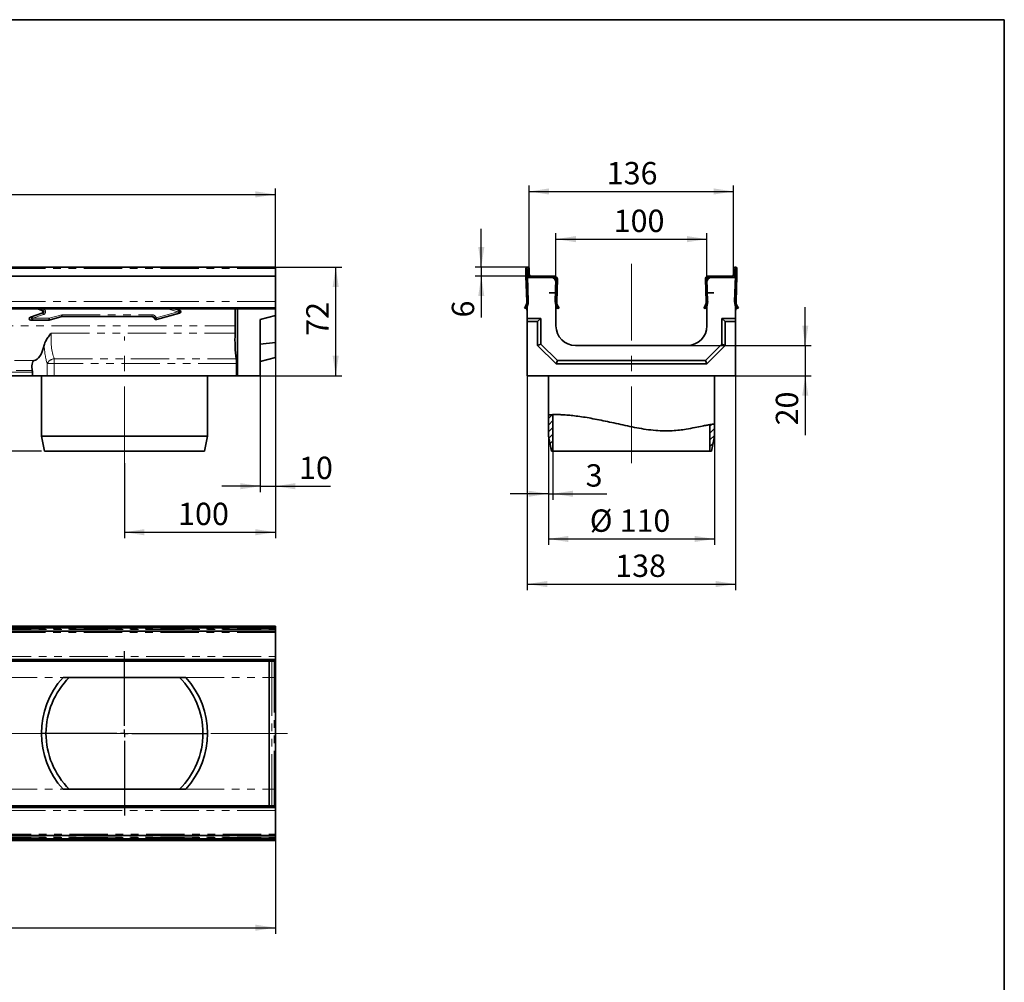
# Model space of a CAD drawing. Units: millimetres. Extents: x 32 to 1674, y -111 to 1164.
# Drawn here: x 1008 to 1660, y 526 to 1164 of the extents above; entities that cross this region are included whole.
import ezdxf

# ---------------------------------------------------------------- set-up
doc = ezdxf.new("R2010")
doc.units = ezdxf.units.MM
doc.header["$LTSCALE"] = 4
doc.linetypes.add('CENTERX2', pattern=[20.32, 12.7, -2.54, 2.54, -2.54])
doc.linetypes.add('PHANTOM', pattern=[12.7, 6.35, -1.27, 1.27, -1.27, 1.27, -1.27])
doc.layers.add('FORMAT', color=7, linetype='Continuous')
doc.styles.add('SLDTEXTSTYLE1', font='GOST.TTF')
doc.styles.add('SLDTEXTSTYLE2', font='GOST.TTF')
doc.dimstyles.new('SLDDIMSTYLE0', dxfattribs={"dimtxt": 13.572298, "dimasz": 13.208, "dimexe": 0, "dimexo": 0.0625, "dimgap": 3.393075, "dimtad": 2, "dimdec": 1, "dimrnd": 1e-09, "dimzin": 12, "dimdsep": 46, "dimtxsty": 'SLDTEXTSTYLE1', "dimsah": 1, "dimcen": 0.09, "dimadec": 0, "dimazin": 3, "dimtfac": 1, "dimtdec": 1, "dimtmove": 0, "dimatfit": 0, "dimfxl": 1, "dimfrac": 2, "dimtolj": 1, "dimtzin": 12, "dimarcsym": 0})
doc.dimstyles.new('SLDDIMSTYLE1', dxfattribs={"dimtxt": 13.572298, "dimasz": 13.208, "dimexe": 0, "dimexo": 0.0625, "dimgap": 3.393075, "dimtad": 2, "dimdec": 1, "dimrnd": 1e-09, "dimzin": 12, "dimdsep": 46, "dimtxsty": 'SLDTEXTSTYLE1', "dimsah": 1, "dimcen": 0.09, "dimadec": 0, "dimazin": 3, "dimtfac": 1, "dimtdec": 1, "dimtofl": 0, "dimtmove": 0, "dimatfit": 3, "dimfxl": 1, "dimfrac": 2, "dimtolj": 1, "dimtzin": 12, "dimarcsym": 0})
doc.dimstyles.new('SLDDIMSTYLE2', dxfattribs={"dimtxt": 13.572298, "dimasz": 13.208, "dimexe": 0, "dimexo": 0.0625, "dimgap": 3.393075, "dimtad": 2, "dimdec": 0, "dimrnd": 1e-09, "dimzin": 12, "dimdsep": 46, "dimtxsty": 'SLDTEXTSTYLE1', "dimsah": 1, "dimcen": 0.09, "dimadec": 0, "dimazin": 3, "dimtfac": 1, "dimtdec": 0, "dimtofl": 0, "dimtmove": 0, "dimatfit": 3, "dimfxl": 1, "dimfrac": 2, "dimtolj": 1, "dimtzin": 12, "dimarcsym": 0})

# ---------------------------------------------------------------- blocks, each defined once
blk = doc.blocks.new('_D')
at = {"layer": 'FORMAT'}
for p, q in [((1176.96, 950.18), (1176.96, 851)), ((1166.96, 928.18), (1166.96, 851)), ((1166.96, 855), (1141.56, 855)), ((1166.96, 855), (1176.96, 855)), ((1176.96, 855), (1213.44, 855))]:
    blk.add_line(p, q, dxfattribs=at)
for points in [[(1166.96, 855), (1153.75, 857.04), (1153.75, 852.97)], [(1176.96, 855), (1190.17, 852.97), (1190.17, 857.04)]]:
    blk.add_solid(points, dxfattribs=at)
at = {"layer": 'FORMAT', "insert": (1192.65, 874.54), "char_height": 14.817, "attachment_point": 1, "style": 'SLDTEXTSTYLE2'}
blk.add_mtext('10', dxfattribs=at)
blk = doc.blocks.new('_D_2')
at = {"layer": 'FORMAT'}
for p, q in [((1176.96, 940.18), (1176.96, 820.52)), ((1076.96, 870.18), (1076.96, 820.52)), ((1076.96, 824.52), (1176.96, 824.52))]:
    blk.add_line(p, q, dxfattribs=at)
for points in [[(1076.96, 824.52), (1090.17, 822.48), (1090.17, 826.55)], [(1176.96, 824.52), (1163.75, 826.55), (1163.75, 822.48)]]:
    blk.add_solid(points, dxfattribs=at)
at = {"layer": 'FORMAT', "insert": (1112.54, 844.05), "char_height": 14.817, "attachment_point": 1, "style": 'SLDTEXTSTYLE2'}
blk.add_mtext('100', dxfattribs=at)
blk = doc.blocks.new('_D_3')
at = {"layer": 'FORMAT'}
for p, q in [((176.96, 993.18), (176.96, 1052.27)), ((1176.96, 993.18), (1176.96, 1052.27)), ((176.96, 1048.27), (1176.96, 1048.27))]:
    blk.add_line(p, q, dxfattribs=at)
for points in [[(176.96, 1048.27), (190.17, 1046.24), (190.17, 1050.3)], [(1176.96, 1048.27), (1163.75, 1050.3), (1163.75, 1046.24)]]:
    blk.add_solid(points, dxfattribs=at)
at = {"layer": 'FORMAT', "insert": (655, 1067.81), "char_height": 14.817, "attachment_point": 1, "style": 'SLDTEXTSTYLE2'}
blk.add_mtext('1000', dxfattribs=at)
blk = doc.blocks.new('_D_4')
at = {"layer": 'FORMAT'}
for p, q in [((981.99, 928.18), (981.99, 878.18)), ((1021.96, 878.18), (977.99, 878.18))]:
    blk.add_line(p, q, dxfattribs=at)
for points in [[(981.99, 928.18), (979.96, 914.97), (984.02, 914.97)], [(981.99, 878.18), (984.02, 891.39), (979.96, 891.39)]]:
    blk.add_solid(points, dxfattribs=at)
at = {"layer": 'FORMAT', "insert": (962.46, 892.87), "char_height": 14.817, "attachment_point": 1, "rotation": 90, "style": 'SLDTEXTSTYLE2'}
blk.add_mtext('50', dxfattribs=at)
blk = doc.blocks.new('_D_5')
at = {"layer": 'FORMAT'}
for p, q in [((1176.96, 1000.18), (1220.96, 1000.18)), ((1216.96, 928.18), (1216.96, 1000.18)), ((1166.96, 928.18), (1220.96, 928.18))]:
    blk.add_line(p, q, dxfattribs=at)
for points in [[(1216.96, 1000.18), (1214.93, 986.97), (1218.99, 986.97)], [(1216.96, 928.18), (1218.99, 941.39), (1214.93, 941.39)]]:
    blk.add_solid(points, dxfattribs=at)
at = {"layer": 'FORMAT', "insert": (1197.43, 954.6), "char_height": 14.817, "attachment_point": 1, "rotation": 90, "style": 'SLDTEXTSTYLE2'}
blk.add_mtext('72', dxfattribs=at)
blk = doc.blocks.new('_D_6')
at = {"layer": 'FORMAT'}
for p, q in [((1343.92, 928.18), (1343.92, 786.18)), ((1481.92, 928.18), (1481.92, 786.18)), ((1343.92, 790.18), (1481.92, 790.18))]:
    blk.add_line(p, q, dxfattribs=at)
for points in [[(1343.92, 790.18), (1357.13, 788.15), (1357.13, 792.21)], [(1481.92, 790.18), (1468.71, 792.21), (1468.71, 788.15)]]:
    blk.add_solid(points, dxfattribs=at)
at = {"layer": 'FORMAT', "insert": (1402.15, 809.72), "char_height": 14.817, "attachment_point": 1, "style": 'SLDTEXTSTYLE2'}
blk.add_mtext('138', dxfattribs=at)
blk = doc.blocks.new('_D_7')
at = {"layer": 'FORMAT'}
for p, q in [((1357.92, 888.18), (1357.92, 816.06)), ((1467.92, 888.18), (1467.92, 816.06)), ((1357.92, 820.06), (1467.92, 820.06))]:
    blk.add_line(p, q, dxfattribs=at)
for points in [[(1357.92, 820.06), (1371.13, 818.03), (1371.13, 822.09)], [(1467.92, 820.06), (1454.71, 822.09), (1454.71, 818.03)]]:
    blk.add_solid(points, dxfattribs=at)
at = {"layer": 'FORMAT', "char_height": 14.817, "attachment_point": 1, "rotation": 360, "style": 'SLDTEXTSTYLE2'}
for s, insert in [('%%c', (1385.34, 839.6)), ('110', (1405.05, 839.6))]:
    blk.add_mtext(s, dxfattribs=dict(at, insert=insert))
blk = doc.blocks.new('_D_8')
at = {"layer": 'FORMAT'}
for p, q in [((1357.92, 888.18), (1357.92, 846)), ((1360.92, 878.18), (1360.92, 846)), ((1357.92, 850), (1332.52, 850)), ((1357.92, 850), (1360.92, 850)), ((1360.92, 850), (1396.63, 850))]:
    blk.add_line(p, q, dxfattribs=at)
for points in [[(1357.92, 850), (1344.71, 852.03), (1344.71, 847.97)], [(1360.92, 850), (1374.13, 847.97), (1374.13, 852.03)]]:
    blk.add_solid(points, dxfattribs=at)
at = {"layer": 'FORMAT', "insert": (1382.57, 869.54), "char_height": 14.82, "attachment_point": 1, "style": 'SLDTEXTSTYLE2'}
blk.add_mtext('3', dxfattribs=at)
blk = doc.blocks.new('_D_9')
at = {"layer": 'FORMAT'}
for p, q in [((1528.11, 948.18), (1528.11, 973.58)), ((1449.92, 948.18), (1532.11, 948.18)), ((1528.11, 948.18), (1528.11, 928.18)), ((1481.92, 928.18), (1532.11, 928.18)), ((1528.11, 928.18), (1528.11, 888.91))]:
    blk.add_line(p, q, dxfattribs=at)
for points in [[(1528.11, 948.18), (1530.14, 961.39), (1526.08, 961.39)], [(1528.11, 928.18), (1526.08, 914.97), (1530.14, 914.97)]]:
    blk.add_solid(points, dxfattribs=at)
at = {"layer": 'FORMAT', "insert": (1508.58, 895.26), "char_height": 14.817, "attachment_point": 1, "rotation": 90, "style": 'SLDTEXTSTYLE2'}
blk.add_mtext('20', dxfattribs=at)
blk = doc.blocks.new('_D_10')
at = {"layer": 'FORMAT'}
for p, q in [((1362.92, 983.18), (1362.92, 1022.65)), ((1362.92, 1018.65), (1462.92, 1018.65)), ((1462.92, 983.18), (1462.92, 1022.65))]:
    blk.add_line(p, q, dxfattribs=at)
for points in [[(1362.92, 1018.65), (1376.13, 1016.61), (1376.13, 1020.68)], [(1462.92, 1018.65), (1449.71, 1020.68), (1449.71, 1016.61)]]:
    blk.add_solid(points, dxfattribs=at)
at = {"layer": 'FORMAT', "insert": (1401.14, 1038.18), "char_height": 14.817, "attachment_point": 1, "style": 'SLDTEXTSTYLE2'}
blk.add_mtext('100', dxfattribs=at)
blk = doc.blocks.new('_D_11')
at = {"layer": 'FORMAT'}
for p, q in [((1345.19, 999.18), (1345.19, 1054.22)), ((1480.65, 999.18), (1480.65, 1054.22)), ((1345.19, 1050.22), (1480.65, 1050.22))]:
    blk.add_line(p, q, dxfattribs=at)
for points in [[(1345.19, 1050.22), (1358.4, 1048.19), (1358.4, 1052.25)], [(1480.65, 1050.22), (1467.44, 1052.25), (1467.44, 1048.19)]]:
    blk.add_solid(points, dxfattribs=at)
at = {"layer": 'FORMAT', "insert": (1396.55, 1069.75), "char_height": 14.817, "attachment_point": 1, "style": 'SLDTEXTSTYLE2'}
blk.add_mtext('136', dxfattribs=at)
blk = doc.blocks.new('_D_12')
at = {"layer": 'FORMAT'}
for p, q in [((1313.42, 1000.18), (1313.42, 1025.58)), ((1343.99, 1000.18), (1309.42, 1000.18)), ((1313.42, 1000.18), (1313.42, 994.18)), ((1346.19, 994.18), (1309.42, 994.18)), ((1313.42, 994.18), (1313.42, 966.75))]:
    blk.add_line(p, q, dxfattribs=at)
for points in [[(1313.42, 1000.18), (1315.45, 1013.39), (1311.39, 1013.39)], [(1313.42, 994.18), (1311.39, 980.97), (1315.45, 980.97)]]:
    blk.add_solid(points, dxfattribs=at)
at = {"layer": 'FORMAT', "insert": (1293.88, 966.75), "char_height": 14.82, "attachment_point": 1, "rotation": 90, "style": 'SLDTEXTSTYLE2'}
blk.add_mtext('6', dxfattribs=at)
blk = doc.blocks.new('_D_13')
at = {"layer": 'FORMAT'}
for p, q in [((1176.96, 636.75), (1176.96, 558.55)), ((168.96, 622.29), (168.96, 558.55)), ((168.96, 562.55), (1176.96, 562.55))]:
    blk.add_line(p, q, dxfattribs=at)
for points in [[(168.96, 562.55), (182.17, 560.52), (182.17, 564.58)], [(1176.96, 562.55), (1163.75, 564.58), (1163.75, 560.52)]]:
    blk.add_solid(points, dxfattribs=at)
at = {"layer": 'FORMAT', "insert": (661.72, 582.09), "char_height": 14.817, "attachment_point": 1, "style": 'SLDTEXTSTYLE2'}
blk.add_mtext('1008', dxfattribs=at)
blk = doc.blocks.new('SW_CENTERMARKSYMBOL_0')
at = {"layer": 'FORMAT', "color": 0}
for p, q in [((0, 5), (0, 54.5)), ((-5, 0), (-54.5, 0)), ((0, 0), (-2.5, 0)), ((0, 0), (0, 2.5)), ((0, 0), (0, -2.5)), ((0, 0), (2.5, 0)), ((5, 0), (54.5, 0)), ((0, -5), (0, -54.5))]:
    blk.add_line(p, q, dxfattribs=at)

msp = doc.modelspace()

# ---------------------------------------------------------------- hatches: boundary and pattern name
at = {"linetype": 'Continuous', "lineweight": 18}
h = msp.add_hatch(dxfattribs=at)
h.set_pattern_fill('ANSI31', style=0)
edge = h.paths.add_edge_path(flags=0)
edge.add_spline(control_points=[(1357.92, 902.23), (1358.9, 902.31), (1359.9, 902.37), (1360.92, 902.4)], knot_values=[0.064636, 0.064636, 0.064636, 0.064636, 0.072035, 0.072035, 0.072035, 0.072035], weights=[1, 1, 1, 1], degree=3, periodic=0)
edge.add_spline(control_points=[(1360.92, 902.4), (1360.92, 902.4), (1361.88, 902.45), (1363.72, 902.43), (1365.61, 902.41), (1368.48, 902.31), (1372.07, 901.97), (1375.62, 901.63), (1379.98, 901.04), (1384.76, 900.21), (1389.49, 899.39), (1394.76, 898.31), (1400.16, 897.14), (1405.75, 895.92), (1411.63, 894.57), (1417.4, 893.52), (1423.33, 892.44), (1429.36, 891.71), (1434.84, 891.63), (1439.66, 891.56), (1444.19, 891.97), (1448.08, 892.59), (1452, 893.22), (1455.4, 893.97), (1458.05, 894.51), (1460.95, 895.1), (1463.03, 895.47), (1464.08, 895.64), (1464.64, 895.74), (1464.92, 895.78), (1464.92, 895.78)], knot_values=[0, 0, 0, 0, 0.017078, 0.017078, 0.017078, 0.034554, 0.034554, 0.034554, 0.05181, 0.05181, 0.05181, 0.068871, 0.068871, 0.068871, 0.08655, 0.08655, 0.08655, 0.104773, 0.104773, 0.104773, 0.120703, 0.120703, 0.120703, 0.136748, 0.136748, 0.136748, 0.154406, 0.154406, 0.154406, 0.163646, 0.163646, 0.163646, 0.163646], weights=[1, 1, 1, 1, 1, 1, 1, 1, 1, 1, 1, 1, 1, 1, 1, 1, 1, 1, 1, 1, 1, 1, 1, 1, 1, 1, 1, 1, 1, 1, 1], degree=3, periodic=0)
edge.add_spline(control_points=[(1464.92, 895.78), (1465.93, 895.94), (1466.93, 896.08), (1467.92, 896.2)], knot_values=[0.341261, 0.341261, 0.341261, 0.341261, 0.349039, 0.349039, 0.349039, 0.349039], weights=[1, 1, 1, 1], degree=3, periodic=0)
edge.add_spline(control_points=[(1467.92, 896.2), (1467.92, 896.2), (1467.52, 896.16), (1466.73, 896.05), (1465.45, 895.87), (1463.09, 895.5), (1459.86, 894.87), (1456.96, 894.3), (1453.3, 893.48), (1449.11, 892.77), (1444.94, 892.05), (1440.12, 891.57), (1435.01, 891.63), (1429.13, 891.7), (1422.71, 892.52), (1416.42, 893.7), (1410.35, 894.84), (1404.2, 896.27), (1398.36, 897.53), (1392.72, 898.74), (1387.23, 899.83), (1382.31, 900.62), (1377.3, 901.43), (1372.75, 901.96), (1369.08, 902.21), (1365.37, 902.47), (1362.45, 902.46), (1360.56, 902.39), (1358.82, 902.32), (1357.92, 902.23), (1357.92, 902.23)], knot_values=[0, 0, 0, 0, 0.01142, 0.01142, 0.01142, 0.030255, 0.030255, 0.030255, 0.047175, 0.047175, 0.047175, 0.064055, 0.064055, 0.064055, 0.083554, 0.083554, 0.083554, 0.102268, 0.102268, 0.102268, 0.120346, 0.120346, 0.120346, 0.13878, 0.13878, 0.13878, 0.157417, 0.157417, 0.157417, 0.174597, 0.174597, 0.174597, 0.174597], weights=[1, 1, 1, 1, 1, 1, 1, 1, 1, 1, 1, 1, 1, 1, 1, 1, 1, 1, 1, 1, 1, 1, 1, 1, 1, 1, 1, 1, 1, 1, 1], degree=3, periodic=0)
h = msp.add_hatch(dxfattribs=at)
h.set_pattern_fill('ANSI31', style=0)
edge = h.paths.add_edge_path(flags=0)
edge.add_spline(control_points=[(1360.92, 902.4), (1359.9, 902.37), (1358.9, 902.31), (1357.92, 902.23)], knot_values=[0.927965, 0.927965, 0.927965, 0.927965, 0.935364, 0.935364, 0.935364, 0.935364], weights=[1, 1, 1, 1], degree=3, periodic=0)
edge.add_line((1357.92, 902.23), (1357.92, 888.18))
edge.add_line((1357.92, 888.18), (1359.92, 878.18))
edge.add_line((1359.92, 878.18), (1360.92, 878.18))
edge.add_line((1360.92, 878.18), (1360.92, 902.4))
h = msp.add_hatch(dxfattribs=at)
h.set_pattern_fill('ANSI31', style=0)
edge = h.paths.add_edge_path(flags=0)
edge.add_line((1464.92, 878.18), (1465.92, 878.18))
edge.add_line((1465.92, 878.18), (1467.92, 888.18))
edge.add_line((1467.92, 888.18), (1467.92, 896.2))
edge.add_spline(control_points=[(1467.92, 896.2), (1466.93, 896.08), (1465.93, 895.94), (1464.92, 895.78)], knot_values=[0.650961, 0.650961, 0.650961, 0.650961, 0.658739, 0.658739, 0.658739, 0.658739], weights=[1, 1, 1, 1], degree=3, periodic=0)
edge.add_line((1464.92, 895.78), (1464.92, 878.18))

# ---------------------------------------------------------------- linework, layer by layer
at = {"color": 7, "linetype": 'Continuous', "lineweight": 35}
for p, q in [((176.96, 1000.18), (1176.96, 1000.18)), ((1176.96, 1000.18), (1176.96, 999.18)), ((1176.96, 994.18), (1176.96, 999.18)), ((1342.99, 994.18), (1342.99, 999.18)), ((1343.99, 1000.18), (1344.19, 1000.18)), ((1343.99, 999.18), (1344.19, 999.18)), ((1343.99, 994.2), (1343.99, 999.18)), ((1344.19, 999.18), (1344.19, 995.18)), ((1345.19, 999.18), (1345.19, 995.18)), ((1480.65, 999.18), (1480.65, 995.18)), ((1481.85, 1000.18), (1481.65, 1000.18)), ((1481.85, 999.18), (1481.65, 999.18)), ((1481.65, 999.18), (1481.65, 995.18)), ((1481.85, 994.2), (1481.85, 999.18)), ((1482.85, 994.18), (1482.85, 999.18)), ((1176.96, 994.18), (176.96, 994.18)), ((1176.96, 977.39), (1176.96, 994.18)), ((1343.58, 977.39), (1342.99, 994.18)), ((1343.92, 993.18), (1359.92, 993.18)), ((1343.92, 966.18), (1343.92, 993.18)), ((1344.58, 977.43), (1343.99, 994.2)), ((1346.19, 994.18), (1361.92, 994.18)), ((1346.19, 993.18), (1361.92, 993.18)), ((1362.92, 992.15), (1362.41, 977.43)), ((1363.92, 992.11), (1363.41, 977.39)), ((1461.92, 992.11), (1462.43, 977.39)), ((1462.92, 992.15), (1463.43, 977.43)), ((1479.65, 994.18), (1463.92, 994.18)), ((1479.65, 993.18), (1463.92, 993.18)), ((1465.92, 993.18), (1481.92, 993.18)), ((1481.26, 977.43), (1481.85, 994.2)), ((1481.92, 993.18), (1481.92, 966.18)), ((1482.26, 977.39), (1482.85, 994.18)), ((1362.92, 983.18), (1362.92, 990.18)), ((1462.92, 990.18), (1462.92, 983.18)), ((1358.38, 983.18), (1362.92, 983.18)), ((1462.92, 983.18), (1467.46, 983.18)), ((1176.96, 973.11), (176.96, 973.11)), ((1176.96, 972.44), (176.96, 972.44)), ((1019.56, 972.44), (1022.3, 971.49)), ((1113.55, 971.51), (1110.19, 972.44)), ((1150.38, 972.44), (1150.38, 961.18)), ((1151.96, 928.18), (1151.96, 972.44)), ((1176.96, 973.11), (1176.96, 977.39)), ((1176.96, 973.11), (1176.96, 972.44)), ((1176.96, 972.44), (1176.96, 968.18)), ((1341.99, 973.11), (1342.73, 972.44)), ((1362.92, 961.18), (1362.92, 974.54)), ((1364.26, 972.44), (1364.99, 973.11)), ((1461.58, 972.44), (1460.85, 973.11)), ((1462.92, 974.54), (1462.92, 961.18)), ((1483.85, 973.11), (1483.11, 972.44)), ((1022.3, 969.61), (1014.66, 966.99)), ((1027.14, 965.05), (1035.53, 967.3)), ((1035.5, 967.52), (1035.53, 967.3)), ((1035.53, 967.3), (1095.04, 967.3)), ((1098.12, 965.35), (1113.55, 969.59)), ((1166.96, 965.5), (1176.96, 968.18)), ((1176.96, 950.18), (1176.96, 968.18)), ((1343.66, 971.51), (1343.92, 971.49)), ((1343.92, 966.18), (1352.92, 966.18)), ((1343.92, 964.04), (1343.92, 966.18)), ((1350.78, 964.04), (1352.92, 966.18)), ((1352.92, 966.18), (1352.92, 949.18)), ((1475.06, 964.04), (1472.92, 966.18)), ((1472.92, 966.18), (1472.92, 949.18)), ((1481.92, 966.18), (1472.92, 966.18)), ((1481.92, 971.49), (1482.18, 971.51)), ((1481.92, 964.04), (1481.92, 966.18)), ((1014.99, 965.05), (1027.14, 965.05)), ((1027.11, 965.27), (1027.14, 965.05)), ((1166.96, 965.5), (1166.96, 928.18)), ((1343.92, 928.18), (1343.92, 964.04)), ((1343.92, 964.04), (1350.78, 964.04)), ((1350.78, 964.04), (1350.78, 948.29)), ((1475.06, 964.04), (1475.06, 948.29)), ((1481.92, 964.04), (1475.06, 964.04)), ((1481.92, 928.18), (1481.92, 964.04)), ((1166.96, 949.07), (1176.96, 950.18)), ((1176.96, 940.18), (1176.96, 950.18)), ((1350.78, 948.29), (1352.92, 949.18)), ((1350.78, 948.29), (1363.03, 936.04)), ((1352.92, 949.18), (1363.92, 938.18)), ((1449.92, 948.18), (1375.92, 948.18)), ((1472.92, 949.18), (1461.92, 938.18)), ((1475.06, 948.29), (1462.81, 936.04)), ((1475.06, 948.29), (1472.92, 949.18)), ((1166.96, 937.5), (1176.96, 940.18)), ((1151.26, 936.23), (1151.26, 928.18)), ((1363.03, 936.04), (1363.92, 938.18)), ((1363.03, 936.04), (1462.81, 936.04)), ((1363.92, 938.18), (1461.92, 938.18)), ((1462.81, 936.04), (1461.92, 938.18)), ((700.38, 928.18), (1016.04, 928.18)), ((1016.04, 930.47), (1016.04, 928.18)), ((1025.76, 928.18), (1016.04, 928.18)), ((1021.96, 928.18), (1021.96, 888.18)), ((1030.46, 928.18), (1025.76, 928.18)), ((1030.46, 928.18), (1151.26, 928.18)), ((1131.96, 888.18), (1131.96, 928.18)), ((1151.26, 928.18), (1151.96, 928.18)), ((1151.96, 928.18), (1166.96, 928.18)), ((1481.92, 928.18), (1343.92, 928.18)), ((1357.92, 928.18), (1357.92, 902.23)), ((1467.92, 896.2), (1467.92, 928.18)), ((1357.92, 902.23), (1357.92, 888.18)), ((1360.92, 902.4), (1360.92, 878.18)), ((1464.92, 878.18), (1464.92, 895.78)), ((1467.92, 888.18), (1467.92, 896.2)), ((1021.96, 888.18), (1023.96, 878.18)), ((1021.96, 888.18), (1076.96, 888.18)), ((1076.96, 888.18), (1131.96, 888.18)), ((1129.96, 878.18), (1131.96, 888.18)), ((1359.92, 878.18), (1357.92, 888.18)), ((1467.92, 888.18), (1465.92, 878.18)), ((1076.96, 878.18), (1023.96, 878.18)), ((1129.96, 878.18), (1076.96, 878.18)), ((1359.92, 878.18), (1360.92, 878.18)), ((1464.92, 878.18), (1360.92, 878.18)), ((1464.92, 878.18), (1465.92, 878.18)), ((176.96, 762.22), (1176.96, 762.22)), ((176.96, 761.22), (1176.96, 761.22)), ((1176.96, 759.02), (176.96, 759.02)), ((1176.96, 762.22), (1176.96, 761.22)), ((1176.96, 761.22), (1176.96, 760.22)), ((1176.96, 760.22), (1176.96, 760.02)), ((1176.96, 760.02), (1176.96, 759.02)), ((1176.96, 759.02), (1176.96, 758.02)), ((1176.96, 758.02), (1176.96, 742.29)), ((176.96, 740.29), (1176.96, 740.29)), ((943.96, 739.22), (1176.96, 739.22)), ((1172.96, 728.29), (1172.96, 739.22)), ((1176.96, 742.29), (1176.96, 740.29)), ((1176.96, 740.29), (1176.96, 739.22)), ((1176.96, 739.22), (1176.96, 728.29)), ((1036.27, 728.29), (1117.66, 728.29)), ((1172.96, 654.29), (1172.96, 728.29)), ((1176.96, 728.29), (1176.96, 654.29)), ((1036.27, 654.29), (1117.66, 654.29)), ((1172.96, 643.36), (1172.96, 654.29)), ((1176.96, 654.29), (1176.96, 643.36)), ((1176.96, 642.29), (176.96, 642.29)), ((1176.96, 643.36), (965.96, 643.36)), ((1176.96, 642.29), (1176.96, 643.36)), ((1176.96, 642.29), (1176.96, 640.29)), ((1176.96, 624.56), (1176.96, 640.29)), ((176.96, 623.56), (1176.96, 623.56)), ((1176.96, 621.36), (176.96, 621.36)), ((1176.96, 620.36), (176.96, 620.36)), ((1176.96, 624.56), (1176.96, 623.56)), ((1176.96, 623.56), (1176.96, 622.56)), ((1176.96, 622.36), (1176.96, 622.56)), ((1176.96, 622.36), (1176.96, 621.36)), ((1176.96, 620.36), (1176.96, 621.36))]:
    msp.add_line(p, q, dxfattribs=at)
at = {"color": 8, "linetype": 'PHANTOM', "lineweight": 18}
for p, q in [((1176.96, 999.18), (176.96, 999.18)), ((1176.96, 977.39), (176.96, 977.39)), ((1022.98, 971.49), (1020.24, 972.44)), ((1023.3, 972.44), (1023.3, 972.43)), ((1112.45, 970.55), (1105.6, 972.44)), ((1109.35, 972.44), (1112.71, 971.51)), ((1014.66, 966.99), (1015.99, 967.21)), ((1015.99, 967.21), (1022.98, 969.61)), ((1023.3, 968.67), (1016.31, 966.27)), ((1016.31, 966.27), (1026.98, 966.27)), ((1016.31, 966.27), (1016.31, 965.27)), ((1022.3, 971.49), (1022.98, 971.49)), ((1022.98, 969.61), (1022.3, 969.61)), ((1026.98, 966.27), (1035.37, 968.52)), ((1035.5, 967.52), (1027.11, 965.27)), ((1035.37, 968.52), (1095.27, 968.52)), ((1095.27, 967.52), (1035.5, 967.52)), ((1095.04, 967.3), (1095.27, 967.52)), ((1095.27, 967.52), (1095.27, 968.52)), ((1098.06, 966.6), (1112.45, 970.55)), ((1112.71, 969.59), (1098.32, 965.64)), ((1112.71, 971.51), (1113.55, 971.51)), ((1113.55, 969.59), (1112.71, 969.59)), ((977.8, 961.18), (1150.38, 961.18)), ((1016.31, 965.27), (1014.99, 965.05)), ((1027.11, 965.27), (1016.31, 965.27)), ((1028.5, 956.47), (1150.29, 956.47)), ((699.35, 938.2), (1017.08, 938.2)), ((1025.76, 928.18), (1025.76, 936.23)), ((1025.76, 936.23), (1030.46, 936.23)), ((1030.46, 939.46), (1030.46, 936.23)), ((1030.46, 939.46), (1151.05, 939.46)), ((1030.46, 936.23), (1030.46, 928.18)), ((1151.26, 936.23), (1030.46, 936.23)), ((1016.04, 930.47), (700.38, 930.47)), ((700.52, 931.63), (1015.91, 931.63)), ((1176.96, 760.22), (176.96, 760.22)), ((176.96, 760.02), (1176.96, 760.02)), ((1176.96, 758.02), (176.96, 758.02)), ((176.96, 742.29), (1176.96, 742.29)), ((1174.61, 739.22), (1174.61, 728.29)), ((1176.14, 728.29), (1176.14, 739.22)), ((180.96, 728.29), (1036.27, 728.29)), ((1117.66, 728.29), (1172.96, 728.29)), ((1174.61, 728.29), (1172.96, 728.29)), ((1174.61, 728.29), (1176.14, 728.29)), ((1174.61, 728.29), (1174.61, 654.29)), ((1176.14, 728.29), (1176.96, 728.29)), ((1176.14, 654.29), (1176.14, 728.29)), ((180.96, 654.29), (1036.27, 654.29)), ((1117.66, 654.29), (1172.96, 654.29)), ((1174.61, 654.29), (1172.96, 654.29)), ((1174.61, 654.29), (1174.61, 643.36)), ((1174.61, 654.29), (1176.14, 654.29)), ((1176.14, 643.36), (1176.14, 654.29)), ((1176.14, 654.29), (1176.96, 654.29)), ((1176.96, 640.29), (176.96, 640.29)), ((176.96, 624.56), (1176.96, 624.56)), ((1176.96, 622.56), (176.96, 622.56)), ((176.96, 622.36), (1176.96, 622.36))]:
    msp.add_line(p, q, dxfattribs=at)
at = {"color": 8, "linetype": 'PHANTOM', "lineweight": 18, "flags": 128}
for points in [[(1023.3, 972.43), (1023.24, 972.26), (1023.19, 972.1), (1023.13, 971.94), (1023.08, 971.8), (1023.04, 971.68), (1023.01, 971.59), (1022.99, 971.53), (1022.98, 971.49)], [(1016.31, 966.27), (1016.25, 966.44), (1016.19, 966.61), (1016.14, 966.76), (1016.09, 966.9), (1016.05, 967.02), (1016.02, 967.11), (1016, 967.18), (1015.99, 967.21)], [(1023.3, 968.67), (1023.24, 968.84), (1023.19, 969.01), (1023.13, 969.17), (1023.08, 969.3), (1023.04, 969.42), (1023.01, 969.51), (1022.99, 969.58), (1022.98, 969.61)], [(1097.13, 966.24), (1097.17, 966.26), (1097.23, 966.28), (1097.33, 966.32), (1097.44, 966.36), (1097.58, 966.41), (1097.73, 966.47), (1097.89, 966.53), (1098.06, 966.6)], [(1098.32, 965.64), (1098.31, 965.67), (1098.29, 965.74), (1098.27, 965.83), (1098.23, 965.95), (1098.19, 966.09), (1098.15, 966.25), (1098.1, 966.42), (1098.06, 966.6)], [(1112.71, 971.51), (1112.7, 971.48), (1112.69, 971.41), (1112.66, 971.32), (1112.63, 971.2), (1112.59, 971.06), (1112.54, 970.9), (1112.5, 970.73), (1112.45, 970.55)], [(1112.71, 969.59), (1112.7, 969.63), (1112.69, 969.69), (1112.66, 969.79), (1112.63, 969.91), (1112.59, 970.05), (1112.54, 970.21), (1112.5, 970.38), (1112.45, 970.55)]]:
    msp.add_lwpolyline(points, dxfattribs=at)
at = {"color": 7, "linetype": 'Continuous', "lineweight": 35, "flags": 128}
for points in [[(1343.7, 973.78), (1343.69, 973.04), (1343.67, 972.22), (1343.66, 971.69), (1343.66, 971.51)], [(1482.18, 971.51), (1482.18, 971.61), (1482.17, 972.06), (1482.16, 972.81), (1482.14, 973.78)], [(1026.98, 966.27), (1027, 966.09), (1027.02, 965.91), (1027.05, 965.75), (1027.06, 965.6), (1027.08, 965.48), (1027.09, 965.38), (1027.1, 965.31), (1027.11, 965.27)], [(1035.37, 968.52), (1035.4, 968.34), (1035.42, 968.16), (1035.44, 968), (1035.46, 967.85), (1035.48, 967.73), (1035.49, 967.63), (1035.5, 967.56), (1035.5, 967.52)]]:
    msp.add_lwpolyline(points, dxfattribs=at)
at = {"color": 7, "linetype": 'Continuous', "lineweight": 35}
for centre, radius, start, end in [((1343.99, 999.18), 1, 90, 180), ((1344.19, 999.18), 1, 0, 90), ((1481.65, 999.18), 1, 90, 180), ((1481.85, 999.18), 1, 0, 90), ((1346.19, 995.18), 2, 180, 270), ((1346.19, 995.18), 1, 180, 270), ((1359.92, 990.18), 3, 0, 90), ((1361.92, 992.18), 2, 358, 90), ((1361.92, 992.18), 1, 358, 90), ((1463.92, 992.18), 2, 90, 182), ((1463.92, 992.18), 1, 90, 182), ((1465.92, 990.18), 3, 90, 180), ((1479.65, 995.18), 1, 270, 0), ((1479.65, 995.18), 2, 270, 0), ((1337.58, 977.18), 6, 317.30728, 2), ((1337.58, 977.18), 7, 317.30728, 2), ((1369.4, 977.18), 7, 178, 222.69272), ((1369.4, 977.18), 6, 178, 222.69272), ((1456.44, 977.18), 6, 317.30728, 2), ((1456.44, 977.18), 7, 317.30728, 2), ((1488.26, 977.18), 7, 178, 222.69272), ((1488.26, 977.18), 6, 178, 222.69272), ((1375.92, 961.18), 13, 180, 270), ((1449.92, 961.18), 13, 270, 0), ((1076.96, 691.29), 55, 137.72209, 222.27791), ((1076.96, 691.29), 52, 134.63977, 225.36023), ((1076.96, 691.29), 52, 314.63977, 45.36023), ((1076.96, 691.29), 55, 317.72209, 42.27791)]:
    msp.add_arc(centre, radius, start, end, dxfattribs=at)
at = {"color": 8, "linetype": 'PHANTOM', "lineweight": 18}
for centre, radius, start, end in [((1016.49, 966.3), 1.04, 118.74406, 260.22616), ((1098.07, 966.61), 1.01, 201.41422, 284.42982), ((1112.36, 970.55), 1.02, 289.93625, 70.06375), ((1031.2, 933.36), 6.14, 96.85917, 152.13304)]:
    msp.add_arc(centre, radius, start, end, dxfattribs=at)
for centre, major_axis, ratio, start_param, end_param in [((1022.59, 970.55), (2.1, 0), 0.951503, 5.059069, 7.507302), ((1022.59, 970.55), (1.15, 0), 0.869237, 5.059069, 7.507302), ((1095.23, 965.5), (2.14, 2.14), 0.989133, 5.863049, 7.06312), ((1095.23, 965.5), (1.45, 1.45), 0.978556, 5.863049, 7.06312), ((1094.22, 964.49), (9.65, 11.93), 0.077226, 4.89969, 4.92221), ((1094.48, 963.53), (9.56, 12.88), 0.117554, 4.940851, 4.963072), ((1037.41, 952.38), (0, 20), 0.454963, 1.364574, 2.272791), ((1032.71, 952.38), (0, 25), 0.36397, 1.730749, 2.272791)]:
    msp.add_ellipse(centre, major_axis=major_axis, ratio=ratio, start_param=start_param, end_param=end_param, dxfattribs=at)
at = {"color": 7, "linetype": 'Continuous', "lineweight": 35}
for centre, major_axis, ratio, start_param, end_param in [((1015.05, 966.06), (-1.17, -0.2), 0.843114, 4.908021, 7.658349), ((1021.94, 970.55), (1.05, 0), 0.951503, 5.059069, 7.507302), ((1095.02, 965.29), (1.43, 1.43), 0.989133, 5.840529, 7.06312), ((1113.24, 970.55), (1.08, 0), 0.929631, 5.000003, 7.566367), ((1146.32, 961.18), (0, 23), 0.176327, 4.506167, 4.712389), ((1153.74, 952.38), (0, 20), 0.176327, 1.364574, 2.272791), ((1016.77, 961.18), (0, 23), 0.36397, 3.178433, 4.122896), ((1017.14, 934.05), (0, 4.15), 0.36397, 0.03684, 2.192379), ((1150.38, 936.23), (0, 5), 0.176327, 4.712389, 5.414383), ((1015.32, 930.47), (0, 2), 0.36397, 4.712389, 5.333972)]:
    msp.add_ellipse(centre, major_axis=major_axis, ratio=ratio, start_param=start_param, end_param=end_param, dxfattribs=at)
for points, knots in [([(1098.12, 965.35), (1098.1, 965.35), (1098, 965.32), (1097.78, 965.3), (1097.48, 965.37), (1097.19, 965.55), (1097.01, 965.77), (1096.94, 965.92), (1096.92, 965.98)], [0, 0, 0, 0, 0.041939, 0.210942, 0.435596, 0.66004, 0.883147, 1, 1, 1, 1]), ([(1023.73, 948.4), (1023.89, 948.92), (1024.21, 949.98), (1025.18, 951.87), (1026.6, 954.04), (1027.85, 955.65), (1028.5, 956.47), (1028.5, 956.47)], [0, 0, 0, 0, 0.189098, 0.383206, 0.687502, 0.997947, 1, 1, 1, 1]), ([(1357.92, 902.23), (1358.05, 902.24), (1358.31, 902.27), (1360.18, 902.39), (1362.68, 902.44), (1365.54, 902.41), (1368.98, 902.25), (1372.96, 901.9), (1377.4, 901.37), (1382.22, 900.66), (1387.36, 899.76), (1392.75, 898.71), (1398.4, 897.53), (1404.28, 896.23), (1410.32, 894.91), (1416.5, 893.65), (1422.75, 892.6), (1429, 891.87), (1434.79, 891.56), (1440.06, 891.69), (1444.79, 892.1), (1449.91, 892.86), (1455.12, 893.89), (1459.62, 894.84), (1462.9, 895.45), (1465.21, 895.83), (1466.8, 896.06), (1467.75, 896.18), (1467.86, 896.19), (1467.92, 896.2)], [0, 0, 0, 0, 0.049211, 0.098422, 0.133935, 0.169563, 0.205071, 0.240195, 0.275435, 0.310561, 0.345033, 0.379612, 0.414092, 0.449779, 0.48557, 0.521251, 0.558328, 0.595545, 0.632585, 0.664788, 0.697105, 0.729331, 0.777857, 0.826375, 0.862275, 0.898296, 0.934197, 0.967099, 1, 1, 1, 1])]:
    msp.add_open_spline(points, degree=3, knots=knots, dxfattribs=at)
at = {"layer": 'FORMAT', "color": 7, "lineweight": 35}
for p, q in [((80, 1164), (1660, 1164)), ((1660, 1164), (1660, 20))]:
    msp.add_line(p, q, dxfattribs=at)
at = {"layer": 'FORMAT', "linetype": 'CENTERX2', "lineweight": 18}
for p, q in [((1412.92, 870.18), (1412.92, 1009.22)), ((1076.96, 870.18), (1076.96, 954.18)), ((1184.96, 691.29), (160.96, 691.29))]:
    msp.add_line(p, q, dxfattribs=at)

# ---------------------------------------------------------------- block references
at = {"layer": 'FORMAT'}
msp.add_blockref('SW_CENTERMARKSYMBOL_0', (1076.96, 691.29), dxfattribs=at)

# ---------------------------------------------------------------- dimensions: what is measured, and where the dimension line sits
for base, p1, p2, dimstyle, picture, middle in [((1480.65, 1050.22), (1345.19, 999.18), (1480.65, 999.18), 'SLDDIMSTYLE2', '_D_11', (1407.63, 1050.22)), ((1176.96, 1048.27), (176.96, 993.18), (1176.96, 993.18), 'SLDDIMSTYLE1', '_D_3', (670.9, 1048.27)), ((1462.92, 1018.65), (1362.92, 983.18), (1462.92, 983.18), 'SLDDIMSTYLE1', '_D_10', (1412.7, 1018.65)), ((1176.96, 855), (1166.96, 928.18), (1176.96, 950.18), 'SLDDIMSTYLE0', '_D', (1199.87, 855)), ((1176.96, 824.52), (1076.96, 870.18), (1176.96, 940.18), 'SLDDIMSTYLE1', '_D_2', (1124.1, 824.52)), ((1481.92, 790.18), (1343.92, 928.18), (1481.92, 928.18), 'SLDDIMSTYLE1', '_D_6', (1413.23, 790.18)), ((1176.96, 562.55), (168.96, 622.29), (1176.96, 636.75), 'SLDDIMSTYLE1', '_D_13', (677.61, 562.55))]:
    dim = msp.add_linear_dim(base=base, p1=p1, p2=p2, dimstyle=dimstyle, dxfattribs=at)
    dim.commit()
    dim.dimension.update_dxf_attribs({"geometry": picture, "text_midpoint": middle, "dimtype": 160})
for base, p1, p2, angle, dimstyle, picture, middle in [((1313.42, 994.18), (1343.99, 1000.18), (1346.19, 994.18), 90, 'SLDDIMSTYLE0', '_D_12', (1313.42, 971.09)), ((1216.96, 1000.18), (1166.96, 928.18), (1176.96, 1000.18), 90, 'SLDDIMSTYLE1', '_D_5', (1216.96, 963.27)), ((1528.11, 928.18), (1449.92, 948.18), (1481.92, 928.18), 90, 'SLDDIMSTYLE0', '_D_9', (1528.11, 903.92)), ((981.99, 878.18), (1166.96, 928.18), (1021.96, 878.18), 90, 'SLDDIMSTYLE1', '_D_4', (981.99, 901.05)), ((1360.92, 850), (1357.92, 888.18), (1360.92, 878.18), 0, 'SLDDIMSTYLE0', '_D_8', (1386.42, 850))]:
    dim = msp.add_linear_dim(base=base, p1=p1, p2=p2, angle=angle, dimstyle=dimstyle, dxfattribs=at)
    dim.commit()
    dim.dimension.update_dxf_attribs({"geometry": picture, "text_midpoint": middle, "dimtype": 160})
dim = msp.add_linear_dim(base=(1467.92, 820.06), p1=(1357.92, 888.18), p2=(1467.92, 888.18), angle=360, text='%%c<>', dimstyle='SLDDIMSTYLE1', dxfattribs=at)
dim.commit()
dim.dimension.update_dxf_attribs({"geometry": '_D_7', "text_midpoint": (1405.32, 820.06), "dimtype": 160})

doc.saveas('drawing.dxf')
